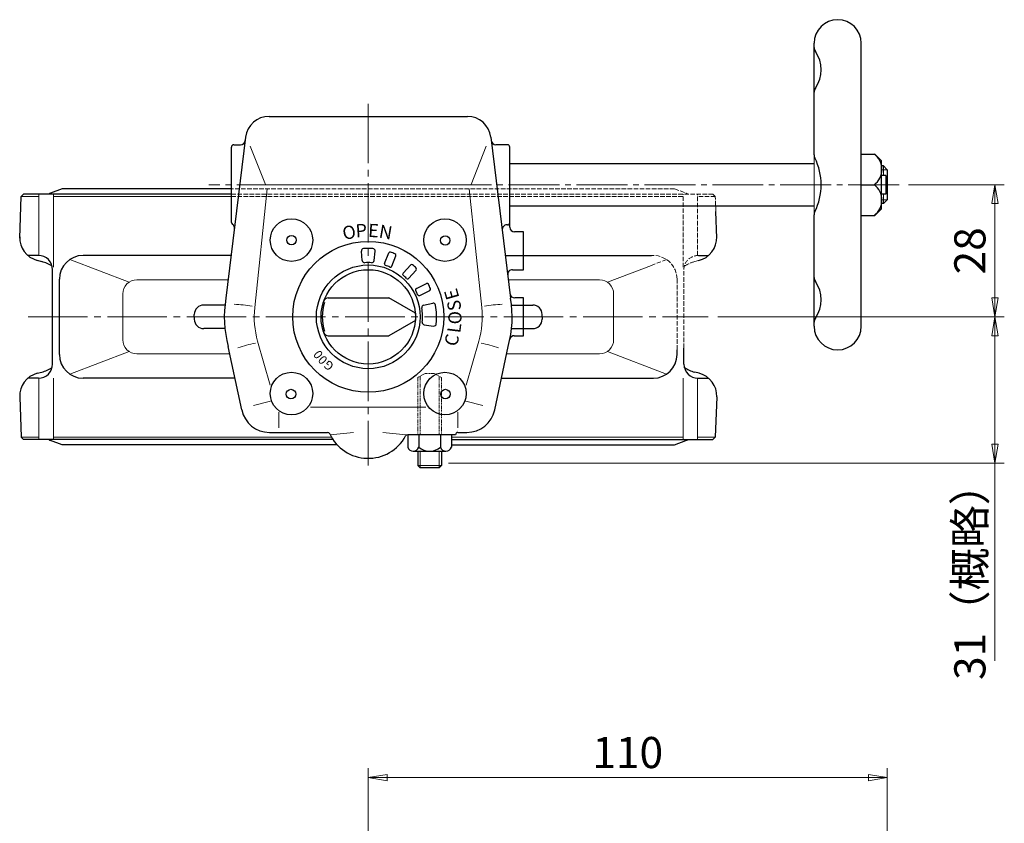
# Model space of a CAD drawing. Extents: x 1156 to 1521, y -4 to 503.
# Drawn here: x 1161 to 1369, y 332 to 503 of the extents above; entities that cross this region are included whole.
import ezdxf
from ezdxf.enums import TextEntityAlignment as Align

# ---------------------------------------------------------------- set-up
doc = ezdxf.new("R2010")
doc.units = 0
doc.header["$LTSCALE"] = 2
doc.header["$MEASUREMENT"] = 0
for name, pattern in [('CENTER', [12, 9, -1, 1, -1]), ('HIDDEN', [3.2, 2.4, -0.8]), ('PHANTOM', [2.5, 1.25, -0.25, 0.25, -0.25, 0.25, -0.25])]:
    doc.linetypes.add(name, pattern=pattern)
doc.layers.get('0').update_dxf_attribs({"linetype": 'CONTINUOUS'})
doc.layers.get('Defpoints').update_dxf_attribs({"linetype": 'CONTINUOUS'})
for name, color, linetype, lineweight in [('CENTER', 1, 'CENTER', 13), ('scale', 6, 'CONTINUOUS', 13), ('ねじ類', 191, 'CONTINUOUS', 25), ('ウォーム軸', 30, 'CONTINUOUS', 25), ('ギヤカバー', 113, 'CONTINUOUS', 25), ('シートリング', 5, 'CONTINUOUS', 25), ('ハンドル', 3, 'CONTINUOUS', 25), ('本体', 3, 'CONTINUOUS', 25)]:
    doc.layers.add(name, color=color, linetype=linetype, lineweight=lineweight)
doc.styles.add('MS_P_Gothic', font='HGRSMP.TTF')
doc.styles.get("Standard").update_dxf_attribs({"font": 'simplex.shx', "width": 0.9, "bigfont": 'BIGFONT.shx'})
doc.dimstyles.get("Standard").update_dxf_attribs({"dimscale": 2, "dimtxt": 3.3, "dimasz": 2, "dimexe": 1, "dimexo": 1, "dimgap": 1, "dimtad": 1, "dimdsep": 46, "dimtxsty": 'STANDARD', "dimblk": 'CLOSED', "dimcen": 0.09, "dimclrd": 256, "dimclre": 256, "dimclrt": 2, "dimadec": 0, "dimazin": 2, "dimtfac": 1, "dimtmove": 0, "dimatfit": 3, "dimldrblk": 'CLOSED', "dimfxl": 1, "dimtolj": 1, "dimtzin": 0, "dimlwd": -1, "dimlwe": -1, "dimarcsym": 0})

# ---------------------------------------------------------------- blocks, each defined once
blk = doc.blocks.new('_Closed')
at = {"color": 0, "linetype": 'ByBlock', "lineweight": -2}
for p, q in [((-1, 0.167), (0, 0)), ((-1, 0.167), (-1, -0.167)), ((0, 0), (-1, -0.167)), ((0, 0), (-1, 0))]:
    blk.add_line(p, q, dxfattribs=at)
blk = doc.blocks.new('*D48')
at = {"layer": 'Defpoints', "color": 0}
for p in [(1344.6, 342.03), (1234.6, 328.43), (1344.6, 297.34)]:
    blk.add_point(p, dxfattribs=at)
at = {"layer": 'scale'}
for p, q in [((1234.6, 330.43), (1234.6, 344.03)), ((1344.6, 299.34), (1344.6, 344.03)), ((1238.6, 342.03), (1340.6, 342.03))]:
    blk.add_line(p, q, dxfattribs=at)
at = {"layer": 'scale', "xscale": 4, "yscale": 4, "zscale": 4, "rotation": 180}
blk.add_blockref('_Closed', (1234.6, 342.03), dxfattribs=at)
at = {"layer": 'scale', "xscale": 4, "yscale": 4, "zscale": 4}
blk.add_blockref('_Closed', (1344.6, 342.03), dxfattribs=at)
at = {"layer": 'scale', "color": 2, "insert": (1289.6, 347.33), "char_height": 6.6, "attachment_point": 5}
blk.add_mtext('\\A1;110', dxfattribs=at)
blk = doc.blocks.new('*D49')
at = {"layer": 'Defpoints', "color": 0}
for p in [(1347.13, 467.7), (1306.67, 439.7), (1367.41, 439.7)]:
    blk.add_point(p, dxfattribs=at)
at = {"layer": 'scale'}
for p, q in [((1349.13, 467.7), (1369.41, 467.7)), ((1367.41, 463.7), (1367.41, 443.7)), ((1308.67, 439.7), (1369.41, 439.7))]:
    blk.add_line(p, q, dxfattribs=at)
at = {"layer": 'scale', "xscale": 4, "yscale": 4, "zscale": 4}
for p, rotation in [((1367.41, 467.7), 90), ((1367.41, 439.7), 270)]:
    blk.add_blockref('_Closed', p, dxfattribs=dict(at, rotation=rotation))
at = {"layer": 'scale', "color": 2, "insert": (1362.11, 453.7), "char_height": 6.6, "attachment_point": 5, "rotation": 90}
blk.add_mtext('\\A1;28', dxfattribs=at)
blk = doc.blocks.new('*D50')
at = {"layer": 'Defpoints', "color": 0}
for p in [(1306.67, 439.7), (1249.6, 408.7), (1367.41, 408.7)]:
    blk.add_point(p, dxfattribs=at)
at = {"layer": 'scale'}
for p, q in [((1308.67, 439.7), (1369.41, 439.7)), ((1367.41, 435.7), (1367.41, 412.7)), ((1251.6, 408.7), (1369.41, 408.7)), ((1367.41, 408.7), (1367.41, 366.76))]:
    blk.add_line(p, q, dxfattribs=at)
at = {"layer": 'scale', "xscale": 4, "yscale": 4, "zscale": 4}
for p, rotation in [((1367.41, 439.7), 90), ((1367.41, 408.7), 270)]:
    blk.add_blockref('_Closed', p, dxfattribs=dict(at, rotation=rotation))
at = {"layer": 'scale', "color": 2, "insert": (1362.11, 385.73), "char_height": 6.6, "attachment_point": 5, "rotation": 90}
blk.add_mtext('\\A1;31（概略）', dxfattribs=at)
blk = doc.blocks.new('BSANA106')
for p, q in [((0, 4.62), (-2.63, 4.62)), ((0, -4.62), (0, 4.62)), ((-3.5, 3.46), (-3.5, -3.46)), ((0, 2.31), (-2.63, 2.31)), ((0, -2.31), (-2.63, -2.31)), ((0, -4.62), (-2.63, -4.62))]:
    blk.add_line(p, q)
for centre, radius, start, end in [((-2.3, 3.46), 1.2, 106.0054, 253.9946), ((0, 0), 3.5, 138.7132, 221.2868), ((-2.3, -3.46), 1.2, 106.0054, 253.9946)]:
    blk.add_arc(centre, radius, start, end)
at = {"flags": 3}
for tag, p in [('OBJNAME', (0, 0)), ('PARAM', (0, -1))]:
    blk.add_attdef(tag, p, '', height=1, dxfattribs=at)

msp = doc.modelspace()

# ---------------------------------------------------------------- linework, layer by layer
at = {"layer": 'CENTER', "ltscale": 0.7}
for p, q in [((1234.601, 484.848), (1234.601, 408.188)), ((1162.533, 439.703), (1306.669, 439.703))]:
    msp.add_line(p, q, dxfattribs=at)
at = {"layer": 'CENTER', "ltscale": 0.6}
msp.add_line((1347.134, 467.703), (1200.826, 467.703), dxfattribs=at)
at = {"layer": 'ねじ類'}
for p, q in [((1339.101, 474.203), (1342.001, 474.203)), ((1343.401, 472.803), (1342.001, 474.203)), ((1343.401, 462.603), (1343.401, 472.803)), ((1339.101, 467.703), (1341.844, 467.703)), ((1339.101, 461.203), (1342.001, 461.203)), ((1342.001, 461.203), (1343.401, 462.603)), ((1245.101, 411.203), (1245.101, 408.203)), ((1250.101, 411.203), (1250.101, 408.203)), ((1245.101, 408.203), (1245.601, 407.703)), ((1249.601, 407.703), (1245.601, 407.703)), ((1250.101, 408.203), (1249.601, 407.703))]:
    msp.add_line(p, q, dxfattribs=at)
at = {"layer": 'ねじ類', "color": 142, "linetype": 'PHANTOM', "lineweight": 9, "ltscale": 0.3}
for p, q in [((1246.643, 427.703), (1245.101, 426.813)), ((1245.101, 426.813), (1245.101, 414.703)), ((1245.601, 427.102), (1245.601, 414.703)), ((1248.559, 427.703), (1246.643, 427.703)), ((1248.559, 427.703), (1250.101, 426.813)), ((1249.601, 427.102), (1249.601, 414.703)), ((1250.101, 426.813), (1250.101, 414.703))]:
    msp.add_line(p, q, dxfattribs=at)
at = {"layer": 'ねじ類', "color": 142, "lineweight": 9}
for p, q in [((1245.601, 411.203), (1245.601, 407.703)), ((1249.601, 411.203), (1249.601, 407.703)), ((1250.101, 408.203), (1245.101, 408.203))]:
    msp.add_line(p, q, dxfattribs=at)
at = {"layer": 'ねじ類', "ltscale": 0.7}
for centre in [(1339.412, 470.953), (1339.412, 464.453)]:
    msp.add_arc(centre, 4.059, 306.80379, 53.19621, dxfattribs=at)
at = {"layer": 'ウォーム軸'}
for p, q in [((1264.601, 472.203), (1329.101, 472.203)), ((1343.801, 471.703), (1343.401, 471.703)), ((1343.801, 471.703), (1344.601, 470.903)), ((1344.321, 469.676), (1343.401, 469.676)), ((1344.321, 469.676), (1344.321, 465.731)), ((1344.601, 470.903), (1344.601, 464.503)), ((1344.321, 465.731), (1343.401, 465.731)), ((1343.801, 463.703), (1343.401, 463.703)), ((1343.801, 463.703), (1344.601, 464.503)), ((1264.601, 463.203), (1329.101, 463.203))]:
    msp.add_line(p, q, dxfattribs=at)
at = {"layer": 'ウォーム軸', "color": 142, "lineweight": 9}
for p, q in [((1343.801, 471.703), (1343.801, 469.676)), ((1343.471, 470.903), (1344.601, 470.903)), ((1343.801, 465.731), (1343.801, 463.703)), ((1343.471, 464.503), (1344.601, 464.503))]:
    msp.add_line(p, q, dxfattribs=at)
at = {"layer": 'ギヤカバー', "ltscale": 0.1}
for p, q in [((1213.585, 482.203), (1255.618, 482.203)), ((1253.579, 415.203), (1255.532, 415.203))]:
    msp.add_line(p, q, dxfattribs=at)
at = {"layer": 'ギヤカバー', "ltscale": 0.05}
for p, q in [((1208.622, 477.813), (1204.425, 443.635)), ((1260.581, 477.813), (1264.777, 443.635)), ((1264.101, 459.203), (1263.996, 459.203)), ((1207.801, 419.956), (1204.944, 433.4)), ((1261.401, 419.956), (1264.259, 433.4))]:
    msp.add_line(p, q, dxfattribs=at)
at = {"layer": 'ギヤカバー'}
for p, q in [((1206.101, 476.203), (1207.54, 476.203)), ((1264.101, 476.203), (1261.663, 476.203)), ((1205.601, 459.703), (1205.601, 475.703)), ((1264.601, 458.703), (1264.601, 475.703)), ((1267.489, 457.703), (1265.601, 457.703)), ((1267.489, 449.703), (1267.489, 457.703)), ((1233.348, 451.627), (1233.139, 453.618)), ((1235.855, 451.627), (1236.064, 453.618)), ((1238.079, 450.996), (1238.94, 453.239)), ((1239.573, 450.423), (1240.434, 452.665)), ((1241.976, 448.936), (1243.599, 450.707)), ((1243.156, 447.855), (1244.779, 449.626)), ((1265.162, 449.703), (1267.489, 449.703)), ((1244.795, 445.68), (1246.945, 446.751)), ((1245.509, 444.248), (1247.658, 445.32)), ((1246.329, 442.196), (1248.287, 442.612)), ((1267.489, 443.703), (1265.653, 443.703)), ((1267.489, 435.703), (1267.489, 443.703)), ((1246.474, 438.035), (1248.456, 437.756)), ((1265.558, 435.703), (1267.489, 435.703)), ((1253.101, 414.703), (1242.963, 414.703))]:
    msp.add_line(p, q, dxfattribs=at)
at = {"layer": 'ギヤカバー', "color": 142, "lineweight": 9}
for p, q in [((1212.818, 467.737), (1209.589, 475.865)), ((1256.385, 467.737), (1259.614, 475.865)), ((1213.187, 466.808), (1210.544, 441.654)), ((1256.015, 466.808), (1258.659, 441.654)), ((1213.839, 425.231), (1211.164, 434.56)), ((1255.363, 425.231), (1258.038, 434.56)), ((1226.534, 414.703), (1231.481, 415.203)), ((1242.669, 414.703), (1237.721, 415.203))]:
    msp.add_line(p, q, dxfattribs=at)
at = {"layer": 'ギヤカバー', "color": 142, "lineweight": 9, "ltscale": 0.1}
for p, q in [((1214.182, 467.703), (1254.364, 467.703)), ((1246.821, 420.543), (1222.382, 420.543))]:
    msp.add_line(p, q, dxfattribs=at)
at = {"layer": 'ギヤカバー', "color": 1}
for p, q in [((1226.111, 443.703), (1238.971, 443.703)), ((1244.601, 440.453), (1238.971, 443.703)), ((1244.601, 440.453), (1244.601, 438.953)), ((1244.601, 438.953), (1238.971, 435.703)), ((1226.111, 435.703), (1238.971, 435.703))]:
    msp.add_line(p, q, dxfattribs=at)
at = {"layer": 'ギヤカバー', "color": 142, "lineweight": 9, "ltscale": 0.7}
for p, q in [((1210.287, 420.875), (1213.904, 421.844)), ((1258.916, 420.875), (1255.299, 421.844)), ((1215.646, 419.493), (1215.646, 416.153)), ((1253.556, 419.493), (1253.556, 416.153))]:
    msp.add_line(p, q, dxfattribs=at)
at = {"layer": 'ギヤカバー', "color": 7, "lineweight": 15, "ltscale": 0.7}
msp.add_line((1253.556, 415.554), (1253.556, 415.553), dxfattribs=at)
at = {"layer": 'ギヤカバー', "ltscale": 0.5}
msp.add_line((1213.67, 415.203), (1225.979, 415.203), dxfattribs=at)
at = {"layer": 'ギヤカバー', "ltscale": 0.7}
for centre in [(1218.338, 455.967), (1250.865, 455.967), (1218.338, 423.44), (1250.865, 423.44)]:
    msp.add_circle(centre, 4.5, dxfattribs=at)
at = {"layer": 'ギヤカバー'}
for centre, radius in [((1218.338, 455.967), 1), ((1234.601, 439.703), 16), ((1250.92, 455.912), 1), ((1218.231, 423.333), 1), ((1250.972, 423.333), 1)]:
    msp.add_circle(centre, radius, dxfattribs=at)
at = {"layer": 'ギヤカバー', "color": 1}
for radius in [11, 10]:
    msp.add_circle((1234.601, 439.703), radius, dxfattribs=at)
at = {"layer": 'ギヤカバー', "ltscale": 0.1}
msp.add_arc((1213.585, 477.203), 5, 90, 173, dxfattribs=at)
at = {"layer": 'ギヤカバー', "ltscale": 0.05}
for centre, radius, start, end in [((1255.618, 477.203), 5, 7, 90), ((1263.996, 458.203), 1, 90, 187), ((1213.67, 421.203), 6, 192, 270), ((1255.532, 421.203), 6, 270, 348)]:
    msp.add_arc(centre, radius, start, end, dxfattribs=at)
at = {"layer": 'ギヤカバー'}
for centre, radius, start, end in [((1206.101, 475.703), 0.5, 90, 180), ((1207.54, 477.203), 1, 270, 353), ((1261.663, 477.203), 1, 187, 270), ((1264.101, 475.703), 0.5, 0, 90), ((1206.101, 459.703), 0.5, 180, 234.96363), ((1205.24, 458.475), 1, 353, 54.96363), ((1264.101, 459.703), 0.5, 270, 0), ((1265.601, 458.703), 1, 180, 270), ((1233.636, 453.67), 0.5, 93.95329, 186), ((1234.601, 439.703), 14.5, 86.04671, 93.95329), ((1235.566, 453.67), 0.5, 354, 86.04671), ((1239.22, 453.131), 0.3, 71.01787, 159), ((1234.601, 439.703), 14.5, 66.98213, 71.01787), ((1240.154, 452.773), 0.3, 339, 66.98213), ((1233.845, 451.68), 0.5, 186, 273.61198), ((1234.601, 439.703), 11.5, 86.38802, 93.61198), ((1235.357, 451.68), 0.5, 266.38802, 354), ((1238.359, 450.889), 0.3, 159, 251.42851), ((1243.82, 450.504), 0.3, 49.51787, 137.5), ((1234.601, 439.703), 11.5, 66.57149, 71.42851), ((1239.293, 450.531), 0.3, 246.57149, 339), ((1242.197, 448.733), 0.3, 137.5, 229.92851), ((1234.601, 439.703), 14.5, 45.48213, 49.51787), ((1244.557, 449.828), 0.3, 317.5, 45.48213), ((1265.162, 448.703), 1, 90, 187), ((1234.601, 439.703), 11.5, 45.07149, 49.92851), ((1242.935, 448.058), 0.3, 225.07149, 317.5), ((1247.078, 446.483), 0.3, 28.51787, 116.5), ((1234.601, 439.703), 14.5, 24.48213, 28.51787), ((1244.929, 445.411), 0.3, 116.5, 208.92851), ((1234.601, 439.703), 11.5, 24.07149, 28.92851), ((1247.525, 445.588), 0.3, 296.5, 24.48213), ((1265.653, 444.703), 1, 187, 270), ((1228.101, 439.703), 24, 170.57178, 195.228), ((1245.375, 444.516), 0.3, 204.07149, 296.5), ((1248.391, 442.123), 0.5, 9.95329, 102), ((1241.101, 439.703), 24, 344.772, 9.42822), ((1246.433, 441.707), 0.5, 102, 189.61198), ((1234.601, 439.703), 11.5, 354.38802, 9.61198), ((1234.601, 439.703), 14.5, 354.04671, 9.95329), ((1246.544, 438.53), 0.5, 174.38802, 262), ((1248.526, 438.251), 0.5, 262, 354.04671), ((1265.558, 434.703), 1, 90, 168), ((1225.979, 414.703), 0.5, 24.90106, 90), ((1234.596, 418.703), 9, 204.90106, 331.72629), ((1242.963, 414.203), 0.5, 90, 151.72629), ((1253.601, 414.704), 0.5, 90.69991, 180)]:
    msp.add_arc(centre, radius, start, end, dxfattribs=at)
at = {"layer": 'ギヤカバー', "color": 1}
for centre, radius, start, end in [((1234.601, 439.703), 9.75, 161.68, 198.32), ((1226.111, 442.703), 1, 90, 160.53), ((1226.111, 436.703), 1, 199.47, 270)]:
    msp.add_arc(centre, radius, start, end, dxfattribs=at)
at = {"layer": 'ギヤカバー', "color": 142, "lineweight": 9, "ltscale": 0.7}
for centre, radius, start, end in [((1205.363, 414.912), 27.457, 80.32685, 88.24682), ((1263.84, 414.912), 27.457, 91.75318, 99.67315), ((1213.823, 414.398), 19.949, 99.05833, 110.03387), ((1255.38, 414.398), 19.949, 69.96613, 80.94167)]:
    msp.add_arc(centre, radius, start, end, dxfattribs=at)
at = {"layer": 'ギヤカバー', "color": 142, "lineweight": 9}
for centre, start, end in [((1229.101, 439.703), 174, 196), ((1240.101, 439.703), 344, 6)]:
    msp.add_arc(centre, 18.66, start, end, dxfattribs=at)
at = {"layer": 'シートリング'}
for p, q in [((1169.701, 466.828), (1167.26, 465.943)), ((1205.601, 466.828), (1169.701, 466.828)), ((1169.701, 412.578), (1167.26, 413.464)), ((1299.501, 412.578), (1301.942, 413.464)), ((1228.012, 412.578), (1169.701, 412.578)), ((1252.22, 412.578), (1299.501, 412.578))]:
    msp.add_line(p, q, dxfattribs=at)
at = {"layer": 'シートリング', "linetype": 'HIDDEN', "lineweight": 13, "ltscale": 0.2}
for q in [(1205.601, 466.828), (1301.942, 465.943)]:
    msp.add_line((1299.501, 466.828), q, dxfattribs=at)
at = {"layer": 'シートリング'}
for centre, start, end in [((1167.601, 465.003), 109.946, 135.49993), ((1167.601, 414.404), 224.50007, 250.054), ((1301.601, 414.404), 289.946, 315.49993)]:
    msp.add_arc(centre, 1, start, end, dxfattribs=at)
at = {"layer": 'シートリング', "linetype": 'HIDDEN', "lineweight": 13, "ltscale": 0.2}
msp.add_arc((1301.601, 465.003), 1, 44.50007, 70.054, dxfattribs=at)
at = {"layer": 'ハンドル', "ltscale": 0.1}
for p, q in [((1329.101, 474.067), (1329.101, 497.703)), ((1339.101, 437.703), (1339.101, 497.703)), ((1329.101, 437.703), (1329.101, 461.339))]:
    msp.add_line(p, q, dxfattribs=at)
at = {"layer": 'ハンドル', "lineweight": 13, "ltscale": 0.1}
for p, q in [((1329.101, 461.339), (1329.101, 474.067)), ((1329.101, 448.064), (1329.101, 438.578))]:
    msp.add_line(p, q, dxfattribs=at)
at = {"layer": 'ハンドル', "ltscale": 0.1}
for centre, radius, start, end in [((1334.101, 497.703), 5, 0, 180), ((1330.601, 496.829), 1.5, 180, 215.0968), ((1323.851, 492.086), 6.75, 324.9032, 35.0968), ((1330.601, 487.342), 1.5, 144.9032, 180), ((1330.601, 474.067), 1.5, 180, 206.52535), ((1317.851, 467.703), 12.75, 333.47465, 26.52535), ((1330.601, 461.339), 1.5, 153.47465, 180), ((1330.601, 448.064), 1.5, 180, 215.0968), ((1323.851, 443.321), 6.75, 324.9032, 35.0968), ((1330.601, 438.578), 1.5, 144.9032, 180), ((1334.101, 437.703), 5, 180, 0)]:
    msp.add_arc(centre, radius, start, end, dxfattribs=at)
at = {"layer": '本体'}
for p, q in [((1161.041, 465.203), (1161.551, 465.703)), ((1205.601, 465.703), (1161.551, 465.703)), ((1160.732, 456.413), (1161.041, 465.203)), ((1308.47, 456.413), (1308.272, 462.056)), ((1164.701, 452.703), (1162.491, 452.703)), ((1164.356, 451.696), (1165.411, 451.413)), ((1205.532, 452.703), (1174.161, 452.703)), ((1263.67, 452.703), (1294.601, 452.703)), ((1304.601, 452.703), (1306.711, 452.703)), ((1167.701, 429.703), (1167.701, 449.703)), ((1169.161, 431.703), (1169.161, 447.703)), ((1204.232, 442.203), (1199.741, 442.203)), ((1264.971, 442.203), (1269.461, 442.203)), ((1197.741, 439.703), (1197.741, 440.203)), ((1197.741, 439.703), (1197.741, 439.203)), ((1271.461, 439.703), (1271.461, 440.203)), ((1271.461, 439.703), (1271.461, 439.203)), ((1204.232, 437.203), (1199.741, 437.203)), ((1264.971, 437.203), (1269.461, 437.203)), ((1300.041, 431.703), (1300.041, 432.723)), ((1301.501, 429.703), (1301.501, 433.079)), ((1164.441, 427.733), (1165.411, 427.993)), ((1304.761, 427.733), (1303.791, 427.993)), ((1164.701, 426.703), (1162.491, 426.703)), ((1206.328, 426.703), (1174.161, 426.703)), ((1262.874, 426.703), (1295.041, 426.703)), ((1304.501, 426.703), (1306.711, 426.703)), ((1160.741, 422.723), (1161.041, 414.203)), ((1308.461, 422.723), (1308.161, 414.203)), ((1161.041, 414.203), (1161.551, 413.703)), ((1227.123, 413.703), (1161.551, 413.703)), ((1252.22, 413.703), (1307.651, 413.703)), ((1308.161, 414.203), (1307.651, 413.703))]:
    msp.add_line(p, q, dxfattribs=at)
at = {"layer": '本体', "color": 142, "lineweight": 13}
for p, q in [((1164.801, 452.703), (1164.801, 465.703)), ((1167.871, 450.2), (1167.871, 465.703)), ((1161.041, 465.203), (1164.801, 465.203)), ((1205.601, 465.203), (1167.871, 465.203)), ((1171.371, 451.853), (1183.921, 447.043)), ((1294.601, 450.615), (1285.281, 447.043)), ((1204.9, 447.553), (1185.591, 447.553)), ((1264.303, 447.553), (1283.611, 447.553)), ((1182.591, 434.853), (1182.591, 444.553)), ((1286.611, 434.853), (1286.611, 444.553)), ((1171.371, 427.553), (1183.921, 432.353)), ((1297.831, 427.553), (1285.281, 432.353)), ((1205.234, 431.853), (1185.591, 431.853)), ((1263.969, 431.853), (1283.611, 431.853)), ((1164.801, 426.703), (1164.801, 413.703)), ((1167.871, 426.703), (1167.871, 413.703)), ((1301.331, 426.703), (1301.331, 413.703)), ((1304.401, 426.703), (1304.401, 413.703)), ((1161.041, 414.203), (1164.801, 414.203)), ((1226.812, 414.203), (1167.871, 414.203)), ((1252.22, 414.203), (1301.331, 414.203)), ((1308.161, 414.203), (1304.401, 414.203))]:
    msp.add_line(p, q, dxfattribs=at)
at = {"layer": '本体', "linetype": 'HIDDEN', "lineweight": 13, "ltscale": 0.2}
for p, q in [((1205.601, 465.703), (1307.651, 465.703)), ((1308.161, 465.203), (1307.651, 465.703)), ((1308.272, 462.056), (1308.161, 465.203)), ((1294.601, 452.703), (1295.041, 452.703)), ((1304.601, 451.631), (1303.791, 451.413)), ((1301.501, 433.079), (1301.501, 449.703)), ((1300.041, 432.723), (1300.041, 447.703))]:
    msp.add_line(p, q, dxfattribs=at)
at = {"layer": '本体', "color": 142, "linetype": 'HIDDEN', "lineweight": 13, "ltscale": 0.2}
for p, q in [((1301.331, 450.2), (1301.331, 465.703)), ((1304.401, 452.703), (1304.401, 465.703)), ((1205.601, 465.203), (1301.331, 465.203)), ((1308.161, 465.203), (1304.401, 465.203)), ((1297.831, 451.853), (1294.601, 450.615))]:
    msp.add_line(p, q, dxfattribs=at)
at = {"layer": '本体'}
for centre, radius, start, end in [((1165.731, 456.503), 5, 178, 255), ((1303.467, 456.505), 5.005, 283.1052, 1.98116), ((1164.701, 449.703), 3, 0, 90), ((1163.601, 444.653), 7, 54.91, 75), ((1174.161, 447.703), 5, 90, 180), ((1199.741, 440.203), 2, 90, 180), ((1269.461, 440.203), 2, 0, 90), ((1199.741, 439.203), 2, 180, 270), ((1269.461, 439.203), 2, 270, 0), ((1174.161, 431.703), 5, 180, 270), ((1295.041, 431.703), 5, 270, 0), ((1164.701, 429.703), 3, 270, 0), ((1163.601, 434.753), 7, 285, 305.09), ((1304.501, 429.703), 3, 180, 270), ((1305.601, 434.753), 7, 234.91, 255), ((1165.731, 422.903), 5, 105, 182), ((1303.471, 422.903), 5, 358, 75)]:
    msp.add_arc(centre, radius, start, end, dxfattribs=at)
at = {"layer": '本体', "linetype": 'HIDDEN', "lineweight": 13, "ltscale": 0.2}
for centre, radius, start, end in [((1295.041, 447.703), 5, 0, 90), ((1304.504, 449.702), 3.003, 88.1429, 179.97872), ((1305.601, 444.653), 7, 105, 125.09)]:
    msp.add_arc(centre, radius, start, end, dxfattribs=at)
at = {"layer": '本体', "color": 142, "lineweight": 13}
for centre, start, end in [((1185.591, 444.553), 90, 180), ((1283.611, 444.553), 0, 90), ((1185.591, 434.853), 180, 270), ((1283.611, 434.853), 270, 0)]:
    msp.add_arc(centre, 3, start, end, dxfattribs=at)

# ---------------------------------------------------------------- block references
at = {"layer": 'ねじ類', "linetype": 'ByBlock', "ltscale": 3, "rotation": 89.99999999999999}
msp.add_blockref('BSANA106', (1247.601, 414.703), dxfattribs=at)

# ---------------------------------------------------------------- texts
at = {"layer": 'ギヤカバー', "lineweight": 15, "style": 'MS_P_Gothic'}
for s, rotation, p in [('O', 12, (1229.452, 455.965)), ('P', 4, (1232.014, 456.51)), ('E', 357, (1234.519, 456.652)), ('N', 350, (1236.713, 456.539)), ('E', 106, (1253.942, 443.787)), ('S', 98, (1254.352, 441.17)), ('O', 90, (1254.383, 438.107)), ('L', 83, (1254.099, 436.143)), ('C', 75.5, (1253.344, 433.259))]:
    msp.add_text(s, height=2.8, rotation=rotation, dxfattribs=at).set_placement(p)
at = {"layer": 'ギヤカバー', "lineweight": 15, "ltscale": 0.3, "style": 'MS_P_Gothic'}
for s, rotation, p in [('0', 127, (1224.178, 431.845)), ('0', 133.5, (1225.128, 430.719)), ('G', 141, (1226.376, 429.565))]:
    msp.add_text(s, height=1.867, rotation=rotation, dxfattribs=at).set_placement(p, align=Align.MIDDLE)

# ---------------------------------------------------------------- dimensions: what is measured, and where the dimension line sits
at = {"layer": 'scale'}
dim = msp.add_linear_dim(base=(1367.408, 439.703), p1=(1347.134, 467.703), p2=(1306.669, 439.703), angle=90, dimstyle='STANDARD', dxfattribs=at)
dim.commit()
dim.dimension.update_dxf_attribs({"geometry": '*D49', "text_midpoint": (1362.108, 453.703)})
dim = msp.add_linear_dim(base=(1367.408, 408.703), p1=(1306.669, 439.703), p2=(1249.601, 408.703), angle=90, dimstyle='STANDARD', override={"dimpost": '（概略）'}, dxfattribs=at)
dim.commit()
dim.dimension.update_dxf_attribs({"geometry": '*D50', "text_midpoint": (1362.108, 385.732)})
dim = msp.add_linear_dim(base=(1344.601, 342.028), p1=(1234.601, 328.432), p2=(1344.601, 297.337), dimstyle='STANDARD', dxfattribs=at)
dim.commit()
dim.dimension.update_dxf_attribs({"geometry": '*D48', "text_midpoint": (1289.601, 347.328)})

doc.saveas('drawing.dxf')
